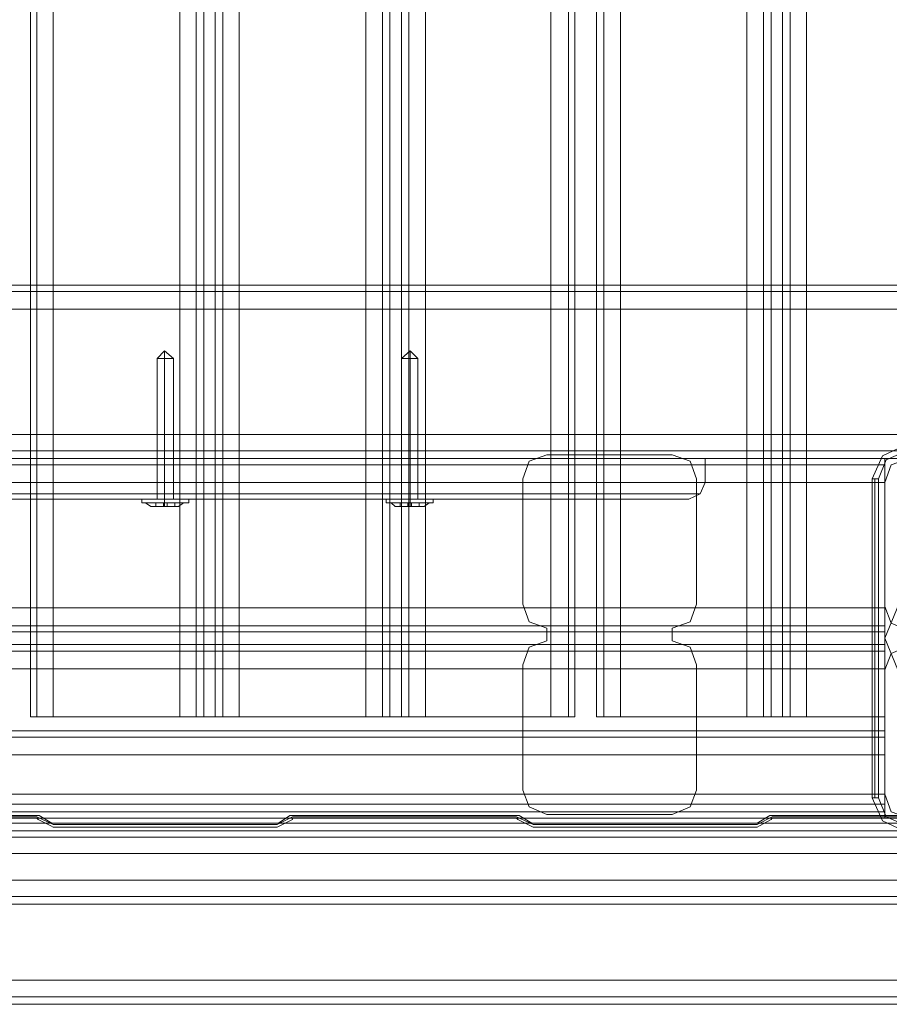
# Model space of a CAD drawing. Units: millimetres. Extents: x -2121 to 4266, y -2453 to 1537.
# Drawn here: x 2459 to 2677, y -999 to -753 of the extents above; entities that cross this region are included whole.
import ezdxf

# ---------------------------------------------------------------- set-up
doc = ezdxf.new("R2010")
doc.units = ezdxf.units.MM
doc.header["$MEASUREMENT"] = 0

# ---------------------------------------------------------------- blocks, each defined once
blk = doc.blocks.new('WMF0')
at = {"color": 30, "lineweight": 0}
for points in [[(11.29892, -9.30805), (11.29892, -7.51873)], [(11.29892, -9.30805), (11.29892, -7.51873)], [(11.30194, -9.30805), (11.30194, -7.51873)], [(11.30194, -7.51873), (11.30194, -9.30805)], [(11.30978, -9.30805), (11.37013, -9.30805), (11.37013, -7.51873), (11.30978, -7.51873)], [(11.30978, -9.30805), (11.30978, -7.51873)], [(11.37798, -9.30805), (11.37798, -7.51873)], [(11.37798, -9.30805), (11.37798, -7.51873)], [(11.3816, -9.30805), (11.38703, -9.30805), (11.38703, -7.51873), (11.3816, -7.51873)], [(11.3816, -7.51873), (11.3816, -9.30805)], [(11.38703, -9.30805), (11.3816, -9.30805), (11.3816, -7.51873), (11.38703, -7.51873)], [(11.38703, -7.51873), (11.38703, -9.30805)], [(11.39065, -9.30805), (11.39065, -7.51873)], [(11.39065, -9.30805), (11.39065, -7.51873)], [(11.46669, -9.30805), (11.46669, -7.51873)], [(11.46669, -9.30805), (11.46669, -7.51873)], [(11.47031, -7.51873), (11.47031, -9.30805)], [(11.47031, -9.30805), (11.47574, -9.30805), (11.47574, -7.51873), (11.47031, -7.51873)], [(11.47574, -9.30805), (11.47031, -9.30805), (11.47031, -7.51873), (11.47574, -7.51873)], [(11.47574, -7.51873), (11.47574, -9.30805)], [(11.47936, -9.30805), (11.47936, -7.51873)], [(11.47936, -9.30805), (11.47936, -7.51873)], [(11.54695, -9.30805), (11.48721, -9.30805), (11.48721, -7.51873), (11.54695, -7.51873)], [(11.54695, -9.30805), (11.54695, -7.51873)], [(11.55842, -9.30805), (11.55842, -7.51873)], [(11.55842, -9.30805), (11.55842, -7.51873)], [(11.56868, -9.30805), (11.56868, -7.51873)], [(11.56868, -9.30805), (11.56868, -7.51873)], [(11.58014, -9.30805), (11.64049, -9.30805), (11.64049, -7.51873), (11.58014, -7.51873)], [(11.58014, -9.30805), (11.58014, -7.51873)], [(11.64834, -9.30805), (11.64834, -7.51873)], [(11.64834, -9.30805), (11.64834, -7.51873)], [(11.65196, -9.30805), (11.65739, -9.30805), (11.65739, -7.51873), (11.65196, -7.51873)], [(11.65196, -7.51873), (11.65196, -9.30805)], [(11.65739, -9.30805), (11.65196, -9.30805), (11.65196, -7.51873), (11.65739, -7.51873)], [(11.65739, -7.51873), (11.65739, -9.30805)], [(11.66101, -9.30805), (11.66101, -7.51873)], [(11.66101, -9.30805), (11.66101, -7.51873)], [(11.74369, -9.10226), (10.04007, -9.10226)], [(11.74369, -9.10226), (10.04007, -9.10226)], [(11.74369, -9.10226), (10.12576, -9.10226)], [(11.74369, -9.10226), (10.12576, -9.10226)], [(11.82878, -9.10528), (8.32619, -9.10528)], [(11.82878, -9.10528), (8.32619, -9.10528)], [(8.32619, -9.10528), (11.82878, -9.10528)], [(11.82878, -9.10528), (8.32619, -9.10528)], [(8.32619, -9.11373), (11.82878, -9.11373)], [(8.32619, -9.11373), (11.82878, -9.11373)], [(11.82878, -9.11373), (11.82878, -9.17347), (8.32619, -9.17347)], [(8.32619, -9.17347), (8.32619, -9.11373), (11.82878, -9.11373)], [(8.32619, -9.17347), (8.32619, -9.11373), (11.82878, -9.11373)], [(8.32619, -9.17347), (11.82878, -9.17347)], [(11.82878, -9.17347), (8.32619, -9.17347)], [(11.82878, -9.17347), (8.32619, -9.17347)], [(11.82878, -9.18494), (8.32619, -9.18494)], [(11.82878, -9.18494), (8.32619, -9.18494)], [(11.82878, -9.18494), (8.32619, -9.18494)], [(11.82878, -9.18494), (8.32619, -9.18494)], [(11.02011, -9.18494), (11.70627, -9.18494)], [(11.02011, -9.18494), (11.70627, -9.18494)], [(11.53367, -9.19459), (11.53669, -9.18614), (11.54514, -9.18313)], [(11.54514, -9.18313), (11.53669, -9.18614), (11.53367, -9.19459)], [(11.60489, -9.18313), (11.61333, -9.18614), (11.61635, -9.19459)], [(11.61635, -9.19459), (11.61333, -9.18614), (11.60489, -9.18313)], [(11.70627, -9.18494), (11.70627, -9.18796), (11.70627, -9.1964)], [(11.70627, -9.1964), (11.70627, -9.18796), (11.70627, -9.18494)], [(11.70627, -9.1964), (11.70929, -9.18796), (11.71774, -9.18494)], [(11.71774, -9.18494), (11.70929, -9.18796), (11.70627, -9.1964)], [(11.02011, -9.1964), (11.70627, -9.1964), (11.70627, -9.25615)], [(11.02011, -9.1964), (11.70627, -9.1964)], [(11.02011, -9.25615), (11.70627, -9.25615), (11.70627, -9.1964)], [(11.02011, -9.25615), (11.70627, -9.25615)], [(11.54514, -9.2658), (11.53669, -9.26279), (11.53367, -9.25434)], [(11.53367, -9.25434), (11.53669, -9.26279), (11.54514, -9.2658)], [(11.61635, -9.25434), (11.61333, -9.26279), (11.60489, -9.2658)], [(11.60489, -9.2658), (11.61333, -9.26279), (11.61635, -9.25434)], [(11.71774, -9.26701), (11.70929, -9.26339), (11.70627, -9.25554)], [(11.70627, -9.25554), (11.70929, -9.26339), (11.71774, -9.26701)], [(11.70627, -9.25615), (11.70627, -9.2646), (11.70627, -9.26761)], [(11.70627, -9.26761), (11.70627, -9.2646), (11.70627, -9.25615)], [(11.02011, -9.2646), (11.70627, -9.2646)], [(11.02011, -9.2646), (11.70627, -9.2646)], [(11.02011, -9.27365), (11.70627, -9.27365), (11.70627, -9.26761)], [(11.02011, -9.26761), (11.70627, -9.26761), (11.70627, -9.27365)], [(11.02011, -9.26761), (11.70627, -9.26761)], [(11.02011, -9.27365), (11.70627, -9.27365)], [(11.53367, -9.2833), (11.53669, -9.27486), (11.54514, -9.27184)], [(11.54514, -9.27184), (11.53669, -9.27486), (11.53367, -9.2833)], [(11.60489, -9.27184), (11.61333, -9.27486), (11.61635, -9.2833)], [(11.61635, -9.2833), (11.61333, -9.27486), (11.60489, -9.27184)], [(11.70627, -9.28512), (11.70627, -9.27667), (11.70627, -9.27365)], [(11.70627, -9.27365), (11.70627, -9.27667), (11.70627, -9.28512)], [(11.70627, -9.28572), (11.70929, -9.27787), (11.71774, -9.27425)], [(11.71774, -9.27425), (11.70929, -9.27787), (11.70627, -9.28572)], [(11.02011, -9.27667), (11.70627, -9.27667)], [(11.02011, -9.27667), (11.70627, -9.27667)], [(11.02011, -9.28512), (11.70627, -9.28512)], [(11.02011, -9.34486), (11.70627, -9.34486), (11.70627, -9.28512)], [(11.02011, -9.28512), (11.70627, -9.28512), (11.70627, -9.34486)], [(11.29892, -9.30805), (11.30194, -9.30805), (11.30978, -9.30805)], [(11.30978, -9.30805), (11.30194, -9.30805), (11.29892, -9.30805)], [(11.37013, -9.30805), (11.37798, -9.30805), (11.3816, -9.30805)], [(11.3816, -9.30805), (11.37798, -9.30805), (11.37013, -9.30805)], [(11.38703, -9.30805), (11.39065, -9.30805), (11.3985, -9.30805)], [(11.3985, -9.30805), (11.39065, -9.30805), (11.38703, -9.30805)], [(11.45884, -9.30805), (11.46669, -9.30805), (11.47031, -9.30805)], [(11.47031, -9.30805), (11.46669, -9.30805), (11.45884, -9.30805)], [(11.47574, -9.30805), (11.47936, -9.30805), (11.48721, -9.30805)], [(11.48721, -9.30805), (11.47936, -9.30805), (11.47574, -9.30805)], [(11.54695, -9.30805), (11.5554, -9.30805), (11.55842, -9.30805)], [(11.55842, -9.30805), (11.5554, -9.30805), (11.54695, -9.30805)], [(11.56868, -9.30805), (11.5723, -9.30805), (11.58014, -9.30805)], [(11.58014, -9.30805), (11.5723, -9.30805), (11.56868, -9.30805)], [(11.64049, -9.30805), (11.64834, -9.30805), (11.65196, -9.30805)], [(11.65196, -9.30805), (11.64834, -9.30805), (11.64049, -9.30805)], [(11.65739, -9.30805), (11.66101, -9.30805), (11.66885, -9.30805)], [(11.66885, -9.30805), (11.66101, -9.30805), (11.65739, -9.30805)], [(11.02011, -9.31469), (11.70627, -9.31469), (11.70627, -9.34969)], [(11.02011, -9.34969), (11.02011, -9.31469), (11.70627, -9.31469)], [(11.02011, -9.31469), (11.70627, -9.31469)], [(11.02011, -9.31469), (11.70627, -9.31469)], [(11.02011, -9.31469), (11.70627, -9.31469)], [(11.02011, -9.31469), (11.70627, -9.31469)], [(11.02011, -9.34969), (11.70627, -9.34969), (11.70627, -9.31469)], [(11.70627, -9.31469), (11.70627, -9.3177), (11.70627, -9.32615)], [(11.70627, -9.32615), (11.70627, -9.3177), (11.70627, -9.31469)], [(11.70627, -9.31469), (11.70627, -9.3177), (11.70627, -9.32615)], [(11.70627, -9.32615), (11.70627, -9.3177), (11.70627, -9.31469)], [(11.02011, -9.32615), (11.70627, -9.32615)], [(11.02011, -9.32615), (11.70627, -9.32615)], [(11.02011, -9.32615), (11.70627, -9.32615)], [(11.02011, -9.32615), (11.70627, -9.32615)], [(11.02011, -9.34486), (11.70627, -9.34486)], [(11.54514, -9.35452), (11.53669, -9.35089), (11.53367, -9.34305)], [(11.53367, -9.34305), (11.53669, -9.35089), (11.54514, -9.35452)], [(11.61635, -9.34305), (11.61333, -9.35089), (11.60489, -9.35452)], [(11.60489, -9.35452), (11.61333, -9.35089), (11.61635, -9.34305)], [(11.70627, -9.35633), (11.70627, -9.35331), (11.70627, -9.34486)], [(11.70627, -9.34486), (11.70627, -9.35331), (11.70627, -9.35633)], [(11.71774, -9.35633), (11.70929, -9.35331), (11.70627, -9.34486)], [(11.70627, -9.34486), (11.70929, -9.35331), (11.71774, -9.35633)], [(11.02011, -9.34969), (11.70627, -9.34969), (11.70627, -9.35572), (11.78231, -9.35572), (11.78231, -9.36236)], [(11.02011, -9.35331), (11.70627, -9.35331), (11.70627, -9.34969)], [(11.02011, -9.34969), (11.02011, -9.35331), (11.70627, -9.35331)], [(10.94408, -9.35874), (11.78231, -9.35874), (11.78231, -9.35572), (11.70627, -9.35572), (11.70627, -9.35331)], [(11.02011, -9.35331), (11.70627, -9.35331)], [(11.02011, -9.35331), (11.70627, -9.35331)], [(10.94408, -9.36236), (11.78231, -9.36236), (11.78231, -9.35633), (11.70627, -9.35633)], [(10.94408, -9.36236), (11.78231, -9.36236), (11.78231, -9.35874)], [(10.94408, -9.35874), (11.78231, -9.35874)], [(11.02011, -9.35633), (11.70627, -9.35633)], [(11.02011, -9.35633), (11.70627, -9.35633)], [(11.02011, -9.35633), (11.70627, -9.35633)], [(11.78231, -9.35633), (11.70627, -9.35633)], [(10.94408, -9.36236), (11.78231, -9.36236)], [(11.78231, -9.36236), (10.94408, -9.36236)], [(10.94408, -9.36236), (11.78231, -9.36236), (11.78231, -9.39736)], [(10.94408, -9.36538), (11.78231, -9.36538)], [(10.94408, -9.36538), (11.78231, -9.36538)], [(10.94408, -9.37322), (11.78231, -9.37322)], [(10.94408, -9.43357), (11.78231, -9.43357), (11.78231, -9.37322)], [(10.94408, -9.37322), (11.78231, -9.37322), (11.78231, -9.43357)], [(10.94408, -9.3859), (11.78231, -9.3859)], [(10.94408, -9.3859), (11.78231, -9.3859)], [(10.94408, -9.3859), (11.78231, -9.3859)], [(10.94408, -9.3859), (11.78231, -9.3859)], [(11.78231, -9.39374), (10.94408, -9.39374), (11.78231, -9.39374), (10.94408, -9.39374)], [(11.78231, -9.39374), (10.94408, -9.39374)], [(10.94408, -9.39736), (11.78231, -9.39736)], [(10.94408, -9.39736), (11.78231, -9.39736)], [(10.99598, -9.39736), (11.73041, -9.39736)], [(10.99598, -9.39736), (11.73041, -9.39736)], [(10.99598, -9.39736), (11.73041, -9.39736)], [(10.99598, -9.39736), (11.73041, -9.39736)], [(10.94408, -9.43357), (11.78231, -9.43357)], [(10.94408, -9.44504), (11.78231, -9.44504)], [(10.94408, -9.44504), (11.78231, -9.44504)]]:
    blk.add_lwpolyline(points, dxfattribs=at)
for points in [[(11.37013, -9.30805), (11.30978, -9.30805), (11.30978, -7.51873), (11.37013, -7.51873), (11.37013, -9.30805)], [(11.3985, -9.30805), (11.45884, -9.30805), (11.45884, -7.51873), (11.3985, -7.51873), (11.3985, -9.30805)], [(11.45884, -9.30805), (11.3985, -9.30805), (11.3985, -7.51873), (11.45884, -7.51873), (11.45884, -9.30805)], [(11.48721, -9.30805), (11.54695, -9.30805), (11.54695, -7.51873), (11.48721, -7.51873), (11.48721, -9.30805)], [(11.5554, -9.30805), (11.5554, -7.51873), (11.5554, -9.30805)], [(11.5723, -9.30805), (11.5723, -7.51873), (11.5723, -9.30805)], [(11.64049, -9.30805), (11.58014, -9.30805), (11.58014, -7.51873), (11.64049, -7.51873), (11.64049, -9.30805)], [(11.70627, -7.64184), (11.7286, -7.64184), (11.7286, -9.18494), (11.70627, -9.18494), (11.70627, -9.30805), (11.66885, -9.30805), (11.66885, -7.51873), (11.70627, -7.51873), (11.70627, -7.64184)], [(11.70627, -9.30805), (11.70627, -9.18494), (11.7286, -9.18494), (11.7286, -7.64184), (11.70627, -7.64184), (11.70627, -7.51873), (11.66885, -7.51873), (11.66885, -9.30805), (11.70627, -9.30805)], [(11.82878, -9.18132), (8.32619, -9.18132), (11.82878, -9.18132)], [(11.82878, -9.18132), (8.32619, -9.18132), (11.82878, -9.18132)], [(11.54514, -9.18313), (11.60489, -9.18313), (11.54514, -9.18313)], [(11.02011, -9.18796), (11.70627, -9.18796), (11.02011, -9.18796)], [(11.53367, -9.25434), (11.53367, -9.19459), (11.53367, -9.25434)], [(11.61635, -9.19459), (11.61635, -9.25434), (11.61635, -9.19459)], [(11.70627, -9.25554), (11.70627, -9.1964), (11.70627, -9.25554)], [(11.54514, -9.27184), (11.54514, -9.2658), (11.54514, -9.27184)], [(11.60489, -9.2658), (11.60489, -9.27184), (11.60489, -9.2658)], [(11.53367, -9.34305), (11.53367, -9.2833), (11.53367, -9.34305)], [(11.61635, -9.2833), (11.61635, -9.34305), (11.61635, -9.2833)], [(11.70627, -9.34486), (11.70627, -9.28572), (11.70627, -9.34486)], [(11.70627, -9.3177), (11.02011, -9.3177), (11.70627, -9.3177)], [(11.70627, -9.3177), (11.02011, -9.3177), (11.70627, -9.3177)], [(11.60489, -9.35452), (11.54514, -9.35452), (11.60489, -9.35452)], [(10.94408, -9.44142), (11.78231, -9.44142), (10.94408, -9.44142)]]:
    blk.add_lwpolyline(points, close=True, dxfattribs=at)
at = {"color": 253, "lineweight": 0}
for points in [[(11.36289, -9.13364), (11.35927, -9.13726)], [(11.36289, -9.13364), (11.36289, -9.13726)], [(11.36289, -9.13364), (11.36711, -9.13726)], [(11.36289, -9.13364), (11.36289, -9.13726)], [(11.47997, -9.13364), (11.47574, -9.13726)], [(11.47997, -9.13364), (11.47997, -9.13726)], [(11.47997, -9.13364), (11.47997, -9.13726)], [(11.47997, -9.13364), (11.48359, -9.13726)], [(11.36711, -9.13726), (11.36591, -9.13726), (11.36289, -9.13726), (11.36048, -9.13726), (11.35927, -9.13726)], [(11.35927, -9.13726), (11.35927, -9.20425)], [(11.36048, -9.13726), (11.36289, -9.13726), (11.36591, -9.13726), (11.36711, -9.13726)], [(11.36289, -9.13726), (11.36289, -9.20425)], [(11.36289, -9.13726), (11.36289, -9.20425)], [(11.36711, -9.13726), (11.36711, -9.20425)], [(11.47574, -9.13726), (11.47695, -9.13726), (11.47997, -9.13726), (11.48238, -9.13726), (11.48359, -9.13726)], [(11.48238, -9.13726), (11.47997, -9.13726), (11.47695, -9.13726), (11.47574, -9.13726)], [(11.47574, -9.13726), (11.47574, -9.20425)], [(11.47997, -9.13726), (11.47997, -9.20425)], [(11.47997, -9.13726), (11.47997, -9.20425)], [(11.48359, -9.13726), (11.48359, -9.20425)], [(11.37436, -9.20425), (11.37134, -9.20425), (11.36289, -9.20425), (11.35505, -9.20425), (11.35203, -9.20425)], [(11.35203, -9.20606), (11.35203, -9.20425)], [(11.35203, -9.20606), (11.35505, -9.20606), (11.36289, -9.20606), (11.37134, -9.20606), (11.37436, -9.20606)], [(11.37134, -9.20606), (11.36289, -9.20606), (11.35505, -9.20606), (11.35203, -9.20606)], [(11.37194, -9.20606), (11.36953, -9.20606), (11.36289, -9.20606), (11.35686, -9.20606), (11.35384, -9.20606)], [(11.35625, -9.20787), (11.35384, -9.20606)], [(11.35505, -9.20425), (11.36289, -9.20425), (11.37134, -9.20425), (11.37436, -9.20425)], [(11.35686, -9.20606), (11.36289, -9.20606), (11.36953, -9.20606), (11.37194, -9.20606)], [(11.36229, -9.20606), (11.35867, -9.20606)], [(11.35867, -9.20606), (11.36229, -9.20606)], [(11.35867, -9.20787), (11.35867, -9.20606)], [(11.35867, -9.20787), (11.35867, -9.20606)], [(11.36229, -9.20606), (11.3641, -9.20606)], [(11.36229, -9.20787), (11.36229, -9.20606), (11.3641, -9.20606), (11.3641, -9.20787)], [(11.36229, -9.20606), (11.36229, -9.20787)], [(11.36289, -9.20606), (11.36289, -9.20425)], [(11.36289, -9.20606), (11.36289, -9.20425)], [(11.36289, -9.20787), (11.36289, -9.20606)], [(11.36289, -9.20787), (11.36289, -9.20606)], [(11.3641, -9.20787), (11.3641, -9.20606)], [(11.3641, -9.20606), (11.3641, -9.20787)], [(11.36772, -9.20606), (11.3641, -9.20606)], [(11.3641, -9.20787), (11.3641, -9.20606), (11.36772, -9.20606)], [(11.36772, -9.20787), (11.36772, -9.20606)], [(11.36772, -9.20787), (11.36772, -9.20606)], [(11.36953, -9.20787), (11.37194, -9.20606)], [(11.37436, -9.20606), (11.37436, -9.20425)], [(11.4685, -9.20425), (11.47152, -9.20425), (11.47997, -9.20425), (11.48781, -9.20425), (11.49083, -9.20425)], [(11.48781, -9.20425), (11.47997, -9.20425), (11.47152, -9.20425), (11.4685, -9.20425)], [(11.4685, -9.20606), (11.4685, -9.20425)], [(11.49083, -9.20606), (11.48781, -9.20606), (11.47997, -9.20606), (11.47152, -9.20606), (11.4685, -9.20606)], [(11.47091, -9.20606), (11.47333, -9.20606), (11.47997, -9.20606), (11.486, -9.20606), (11.48902, -9.20606)], [(11.486, -9.20606), (11.47997, -9.20606), (11.47333, -9.20606), (11.47091, -9.20606)], [(11.47272, -9.20787), (11.47091, -9.20606)], [(11.47152, -9.20606), (11.47997, -9.20606), (11.48781, -9.20606), (11.49083, -9.20606)], [(11.47514, -9.20787), (11.47514, -9.20606)], [(11.47514, -9.20606), (11.47876, -9.20606)], [(11.47514, -9.20787), (11.47514, -9.20606)], [(11.47876, -9.20787), (11.47876, -9.20606), (11.47514, -9.20606)], [(11.47876, -9.20787), (11.47876, -9.20606)], [(11.48057, -9.20606), (11.47876, -9.20606)], [(11.48057, -9.20787), (11.48057, -9.20606), (11.47876, -9.20606), (11.47876, -9.20787)], [(11.47876, -9.20606), (11.47876, -9.20787)], [(11.47997, -9.20606), (11.47997, -9.20425)], [(11.47997, -9.20606), (11.47997, -9.20425)], [(11.47997, -9.20787), (11.47997, -9.20606)], [(11.47997, -9.20787), (11.47997, -9.20606)], [(11.48057, -9.20606), (11.48419, -9.20606)], [(11.48057, -9.20606), (11.48057, -9.20787)], [(11.48419, -9.20606), (11.48057, -9.20606)], [(11.48419, -9.20787), (11.48419, -9.20606)], [(11.48419, -9.20787), (11.48419, -9.20606)], [(11.4866, -9.20787), (11.48902, -9.20606)], [(11.49083, -9.20606), (11.49083, -9.20425)], [(11.36229, -9.20787), (11.35867, -9.20787)], [(11.35867, -9.20787), (11.36229, -9.20787)], [(11.3641, -9.20787), (11.36229, -9.20787)], [(11.36229, -9.20787), (11.3641, -9.20787)], [(11.36772, -9.20787), (11.3641, -9.20787)], [(11.3641, -9.20787), (11.36772, -9.20787)], [(11.47514, -9.20787), (11.47876, -9.20787)], [(11.47876, -9.20787), (11.47514, -9.20787)], [(11.47876, -9.20787), (11.48057, -9.20787)], [(11.48057, -9.20787), (11.47876, -9.20787)], [(11.48057, -9.20787), (11.48419, -9.20787)], [(11.48419, -9.20787), (11.48057, -9.20787)]]:
    blk.add_lwpolyline(points, dxfattribs=at)
at = {"color": 7, "lineweight": 0}
for points in [[(11.71532, -9.1789), (11.70506, -9.18373), (11.70023, -9.19459)], [(11.71532, -9.1789), (11.70506, -9.18373), (11.70023, -9.19459)], [(11.70325, -9.19459), (11.70687, -9.18554), (11.71532, -9.18192)], [(11.62058, -9.18494), (11.58618, -9.18494), (11.49203, -9.18494), (11.36289, -9.18494), (11.23435, -9.18494), (11.14021, -9.18494), (11.10581, -9.18494)], [(11.14021, -9.18494), (11.23435, -9.18494), (11.36289, -9.18494), (11.49203, -9.18494), (11.58618, -9.18494), (11.62058, -9.18494)], [(11.36289, -9.18494), (11.36289, -9.1964)], [(11.36289, -9.18494), (11.36289, -9.1964)], [(11.62058, -9.18494), (11.62058, -9.1964)], [(11.10581, -9.1964), (11.14021, -9.1964), (11.23435, -9.1964), (11.36289, -9.1964), (11.49203, -9.1964), (11.58618, -9.1964), (11.62058, -9.1964)], [(11.58618, -9.1964), (11.49203, -9.1964), (11.36289, -9.1964), (11.23435, -9.1964), (11.14021, -9.1964), (11.10581, -9.1964)], [(11.36289, -9.20425), (11.36289, -9.20184), (11.36289, -9.1964)], [(11.36289, -9.20425), (11.36289, -9.20184), (11.36289, -9.1964)], [(11.61273, -9.20425), (11.61816, -9.20184), (11.62058, -9.1964)], [(11.70023, -9.19459), (11.70144, -9.19459), (11.70325, -9.19459)], [(11.70023, -9.19459), (11.70023, -9.34667)], [(11.70023, -9.34667), (11.70023, -9.19459)], [(11.70144, -9.19459), (11.70144, -9.34667)], [(11.70325, -9.34667), (11.70325, -9.19459)], [(11.61816, -9.20184), (11.58376, -9.20184), (11.49083, -9.20184), (11.36289, -9.20184), (11.23556, -9.20184), (11.14202, -9.20184), (11.10822, -9.20184)], [(11.61273, -9.20425), (11.57954, -9.20425), (11.48781, -9.20425), (11.36289, -9.20425), (11.23857, -9.20425), (11.14685, -9.20425), (11.11365, -9.20425)], [(11.14202, -9.20184), (11.23556, -9.20184), (11.36289, -9.20184), (11.49083, -9.20184), (11.58376, -9.20184), (11.61816, -9.20184)], [(11.14685, -9.20425), (11.23857, -9.20425), (11.36289, -9.20425), (11.48781, -9.20425), (11.57954, -9.20425), (11.61273, -9.20425)], [(11.70023, -9.34667), (11.70144, -9.34667), (11.70325, -9.34667)], [(11.70023, -9.34667), (11.70506, -9.35753), (11.71532, -9.36236)], [(11.70023, -9.34667), (11.70506, -9.35753), (11.71532, -9.36236)], [(11.71532, -9.35934), (11.70687, -9.35572), (11.70325, -9.34667)]]:
    blk.add_lwpolyline(points, dxfattribs=at)
blk.add_lwpolyline([(11.70627, -9.27063), (11.73101, -9.21028), (11.79196, -9.18494), (11.85231, -9.21028), (11.87766, -9.27063), (11.85231, -9.33098), (11.79196, -9.35633), (11.73101, -9.33098), (11.70627, -9.27063)], close=True, dxfattribs=at)
blk.add_lwpolyline([(11.70627, -9.27063), (11.73101, -9.21028), (11.79196, -9.18494), (11.85231, -9.21028), (11.87766, -9.27063), (11.85231, -9.33098), (11.79196, -9.35633), (11.73101, -9.33098), (11.70627, -9.27063)], close=True, dxfattribs=at)
at = {"color": 52, "lineweight": 0}
for points in [[(11.71774, -9.18494), (11.70929, -9.18796), (11.70627, -9.1964)], [(11.71774, -9.18494), (11.70929, -9.18796), (11.70627, -9.1964)], [(11.70627, -9.1964), (11.70627, -9.25554)], [(11.70627, -9.1964), (11.70627, -9.25554)], [(11.70627, -9.25554), (11.70929, -9.26339), (11.71774, -9.26701)], [(11.70627, -9.25554), (11.70929, -9.26339), (11.71774, -9.26701)], [(11.71774, -9.27425), (11.70929, -9.27787), (11.70627, -9.28572)], [(11.71774, -9.27425), (11.70929, -9.27787), (11.70627, -9.28572)], [(11.70627, -9.28572), (11.70627, -9.34486)], [(11.70627, -9.28572), (11.70627, -9.34486)], [(11.70627, -9.34486), (11.70929, -9.35331), (11.71774, -9.35633)], [(11.70627, -9.34486), (11.70929, -9.35331), (11.71774, -9.35633)]]:
    blk.add_lwpolyline(points, dxfattribs=at)
at = {"color": 253, "lineweight": 0}
for points in [[(11.36711, -9.20425), (11.36591, -9.20425), (11.36289, -9.20425), (11.36048, -9.20425), (11.35927, -9.20425), (11.36048, -9.20425), (11.36289, -9.20425), (11.36591, -9.20425), (11.36711, -9.20425)], [(11.36229, -9.20787), (11.36229, -9.20606), (11.36229, -9.20787)], [(11.47574, -9.20425), (11.47695, -9.20425), (11.47997, -9.20425), (11.48238, -9.20425), (11.48359, -9.20425), (11.48238, -9.20425), (11.47997, -9.20425), (11.47695, -9.20425), (11.47574, -9.20425)], [(11.48057, -9.20787), (11.48057, -9.20606), (11.48057, -9.20787)], [(11.36953, -9.20787), (11.36772, -9.20787), (11.36289, -9.20787), (11.35867, -9.20787), (11.35625, -9.20787), (11.35867, -9.20787), (11.36289, -9.20787), (11.36772, -9.20787), (11.36953, -9.20787)], [(11.47272, -9.20787), (11.47514, -9.20787), (11.47997, -9.20787), (11.48419, -9.20787), (11.4866, -9.20787), (11.48419, -9.20787), (11.47997, -9.20787), (11.47514, -9.20787), (11.47272, -9.20787)]]:
    blk.add_lwpolyline(points, close=True, dxfattribs=at)
at = {"color": 20, "lineweight": 0}
for points in [[(11.78774, -9.35934), (11.76722, -9.35934), (11.75938, -9.35572), (11.65256, -9.35572), (11.64532, -9.35934), (11.5385, -9.35934), (11.53066, -9.35572), (11.42384, -9.35572), (11.4166, -9.35934), (11.30978, -9.35934), (11.30194, -9.35572), (11.19573, -9.35572), (11.18788, -9.35934), (11.08107, -9.35934), (11.07382, -9.35572), (10.96701, -9.35572), (10.95916, -9.35934), (10.93865, -9.35934), (10.93865, -9.35874)], [(11.30194, -9.35572), (11.19573, -9.35572)], [(11.30978, -9.35934), (11.30194, -9.35572)], [(11.4166, -9.35934), (11.42384, -9.35572)], [(11.42384, -9.35572), (11.53066, -9.35572)], [(11.53066, -9.35572), (11.5385, -9.35934)], [(11.64532, -9.35934), (11.65256, -9.35572)], [(11.65256, -9.35572), (11.75938, -9.35572)], [(11.30978, -9.35934), (11.4166, -9.35934)], [(11.41781, -9.35995), (11.4166, -9.36055), (11.30978, -9.36055)], [(11.4166, -9.36055), (11.30978, -9.36055)], [(11.42384, -9.35693), (11.41781, -9.35995), (11.4166, -9.36055)], [(11.42384, -9.35633), (11.42384, -9.35693), (11.41781, -9.35995)], [(11.53066, -9.35633), (11.42384, -9.35633)], [(11.53066, -9.35633), (11.42384, -9.35633)], [(11.42384, -9.35633), (11.42384, -9.35693)], [(11.53126, -9.35693), (11.53066, -9.35633)], [(11.53126, -9.35693), (11.53066, -9.35633)], [(11.5373, -9.35995), (11.53126, -9.35693)], [(11.5373, -9.35995), (11.53126, -9.35693)], [(11.5385, -9.36055), (11.5373, -9.35995)], [(11.5385, -9.36055), (11.5373, -9.35995)], [(11.5385, -9.35934), (11.64532, -9.35934)], [(11.64532, -9.36055), (11.5385, -9.36055)], [(11.64532, -9.36055), (11.5385, -9.36055)], [(11.64653, -9.35995), (11.64532, -9.36055)], [(11.64653, -9.35995), (11.64532, -9.36055)], [(11.65196, -9.35693), (11.64653, -9.35995)], [(11.65196, -9.35693), (11.64653, -9.35995)], [(11.65256, -9.35633), (11.65196, -9.35693)], [(11.65256, -9.35633), (11.65196, -9.35693)], [(11.75938, -9.35633), (11.65256, -9.35633)], [(11.75938, -9.35633), (11.65256, -9.35633)]]:
    blk.add_lwpolyline(points, dxfattribs=at)
at = {"color": 254, "lineweight": 0}
for points in [[(10.93865, -9.35874), (10.93865, -9.35934), (10.95916, -9.35934), (10.96701, -9.35572), (11.07382, -9.35572), (11.08107, -9.35934), (11.18788, -9.35934), (11.19573, -9.35572), (11.30194, -9.35572), (11.30978, -9.35934)], [(11.19573, -9.35572), (11.30194, -9.35572)], [(11.30194, -9.35572), (11.30978, -9.35934)], [(11.30978, -9.35934), (11.4166, -9.35934), (11.42384, -9.35572), (11.53066, -9.35572), (11.5385, -9.35934), (11.64532, -9.35934), (11.65256, -9.35572), (11.75938, -9.35572), (11.76722, -9.35934), (11.78774, -9.35934), (11.78774, -9.35874)], [(11.42384, -9.35572), (11.4166, -9.35934)], [(11.4172, -9.35874), (11.42263, -9.35512)], [(11.4172, -9.35874), (11.42263, -9.35512)], [(11.42263, -9.35512), (11.42384, -9.35512)], [(11.42263, -9.35512), (11.42384, -9.35512), (11.53066, -9.35512)], [(11.42384, -9.35512), (11.53066, -9.35512), (11.53186, -9.35512)], [(11.53066, -9.35572), (11.42384, -9.35572)], [(11.53066, -9.35512), (11.53186, -9.35512), (11.5379, -9.35874)], [(11.5385, -9.35934), (11.53066, -9.35572)], [(11.53186, -9.35512), (11.5379, -9.35874), (11.5385, -9.35874)], [(11.64532, -9.35874), (11.65135, -9.35512)], [(11.64532, -9.35874), (11.65135, -9.35512), (11.65256, -9.35512)], [(11.65256, -9.35572), (11.64532, -9.35934)], [(11.65135, -9.35512), (11.65256, -9.35512), (11.75938, -9.35512)], [(11.65256, -9.35512), (11.75938, -9.35512), (11.76058, -9.35512)], [(11.75938, -9.35572), (11.65256, -9.35572)], [(11.4166, -9.35934), (11.30978, -9.35934)], [(11.4166, -9.35874), (11.4172, -9.35874)], [(11.4166, -9.35874), (11.4172, -9.35874)], [(11.5379, -9.35874), (11.5385, -9.35874), (11.64532, -9.35874)], [(11.5385, -9.35874), (11.64532, -9.35874)], [(11.64532, -9.35934), (11.5385, -9.35934)]]:
    blk.add_lwpolyline(points, dxfattribs=at)
for points in [[(11.30194, -9.35512), (11.19573, -9.35512), (11.30194, -9.35512)], [(11.30315, -9.35512), (11.30194, -9.35512), (11.30315, -9.35512)], [(11.30918, -9.35874), (11.30315, -9.35512), (11.30918, -9.35874)], [(11.30978, -9.35874), (11.30918, -9.35874), (11.30978, -9.35874)], [(11.30978, -9.35874), (11.4166, -9.35874), (11.30978, -9.35874)]]:
    blk.add_lwpolyline(points, close=True, dxfattribs=at)
at = {"color": 20, "lineweight": 0}
for points in [[(11.19573, -9.35633), (11.30194, -9.35633), (11.19573, -9.35633)], [(11.30194, -9.35633), (11.30254, -9.35693), (11.30194, -9.35633)], [(11.30254, -9.35693), (11.30858, -9.35995), (11.30254, -9.35693)], [(11.30858, -9.35995), (11.30978, -9.36055), (11.30858, -9.35995)]]:
    blk.add_lwpolyline(points, close=True, dxfattribs=at)

msp = doc.modelspace()

# ---------------------------------------------------------------- block references
at = {"xscale": 524.9400572102395, "yscale": 524.94005721024, "zscale": 524.9400572102396}
msp.add_blockref('WMF0', (-3469.2, 3958.97), dxfattribs=at)

doc.saveas('drawing.dxf')
